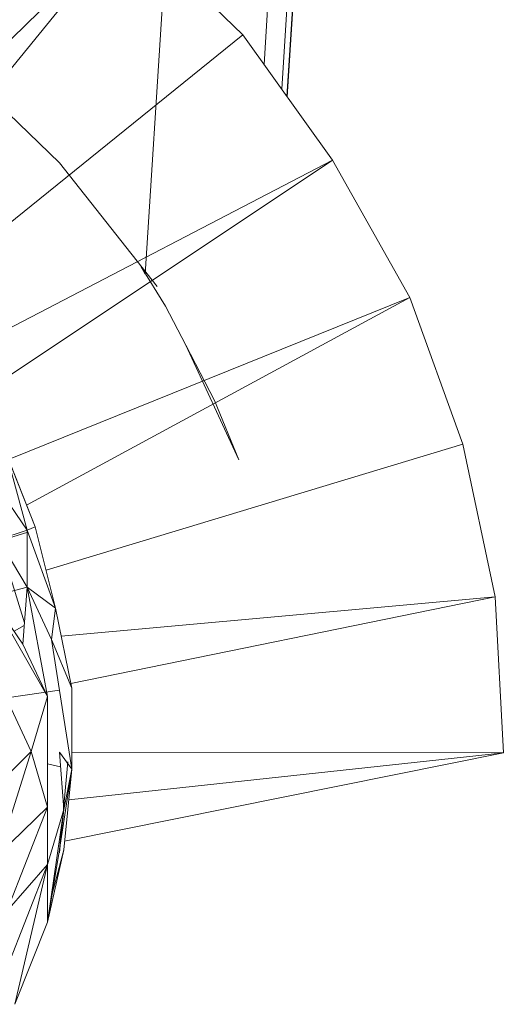
# Model space of a CAD drawing. Units: inches. Extents: x 0 to 6720, y 0 to 4752.
# Drawn here: x 3710 to 3720, y 2356 to 2378 of the extents above; entities that cross this region are included whole.
import ezdxf

# ---------------------------------------------------------------- set-up
doc = ezdxf.new("R2010")
doc.units = ezdxf.units.IN
doc.header["$MEASUREMENT"] = 0

# ---------------------------------------------------------------- blocks, each defined once
blk = doc.blocks.new('42_DWG-536162-North')
at = {"lineweight": 9}
for p, q in [((-5912.557, 1506.483), (-5982.135, 423.941)), ((-5909.625, 1504.141), (-5978.89, 427.995)), ((-5910.298, 1503.692), (-5979.417, 428.732)), ((-5910.295, 1503.694), (-5979.011, 428.163)), ((-5910.294, 1503.694), (-5978.896, 428.002)), ((-5982.507, 431.94), (-5989.563, 425.035)), ((-5982.507, 431.94), (-5988.718, 424.322)), ((-5979.902, 429.41), (-5982.507, 431.94)), ((-5979.902, 429.41), (-5987.565, 423.22)), ((-5977.856, 426.547), (-5979.902, 429.41)), ((-5984.088, 426.482), (-5986.32, 428.633)), ((-5977.856, 426.547), (-5986.613, 421.989)), ((-5977.856, 426.547), (-5985.893, 421.187)), ((-5981.856, 423.66), (-5984.088, 426.482)), ((-5976.088, 423.411), (-5977.856, 426.547)), ((-5982.228, 424.113), (-5982.135, 423.941)), ((-5982.228, 424.113), (-5981.67, 423.214)), ((-5976.088, 423.411), (-5985.258, 419.712)), ((-5976.088, 423.411), (-5984.842, 418.668)), ((-5974.879, 420.063), (-5976.088, 423.411)), ((-5981.67, 423.214), (-5981.204, 422.32)), ((-5981.204, 422.32), (-5980.553, 421.056)), ((-5981.204, 422.32), (-5979.995, 419.708)), ((-5980.553, 421.056), (-5979.995, 419.708)), ((-5974.879, 420.063), (-5984.397, 417.182)), ((-5974.135, 416.574), (-5974.879, 420.063)), ((-5985.297, 419.815), (-5984.646, 418.176)), ((-5985.297, 419.809), (-5984.832, 418.102)), ((-5985.297, 419.809), (-5984.646, 418.176)), ((-5985.576, 419.188), (-5984.832, 418.102)), ((-5984.646, 418.176), (-5984.832, 418.102)), ((-5984.646, 418.176), (-5984.181, 416.316)), ((-5985.483, 417.882), (-5984.832, 418.102)), ((-5985.483, 417.85), (-5984.814, 418.053)), ((-5984.891, 415.98), (-5985.483, 417.882)), ((-5985.483, 417.882), (-5984.832, 416.797)), ((-5984.832, 418.102), (-5984.832, 416.797)), ((-5984.181, 416.316), (-5984.832, 418.102)), ((-5985.669, 416.581), (-5984.832, 416.797)), ((-5984.925, 415.496), (-5984.832, 416.797)), ((-5984.274, 415.601), (-5984.832, 416.797)), ((-5984.367, 414.3), (-5984.832, 416.797)), ((-5984.181, 416.316), (-5984.832, 416.797)), ((-5984.925, 415.496), (-5985.669, 416.581)), ((-5985.669, 416.581), (-5984.367, 414.3)), ((-5974.135, 416.574), (-5984.051, 415.679)), ((-5974.135, 416.574), (-5983.831, 414.6)), ((-5973.949, 413.012), (-5974.135, 416.574)), ((-5984.181, 416.316), (-5984.274, 415.601)), ((-5984.181, 416.316), (-5984.274, 415.601)), ((-5984.181, 416.319), (-5983.809, 414.489)), ((-5983.809, 414.489), (-5984.181, 416.316)), ((-5983.809, 414.489), (-5984.181, 416.316)), ((-5984.895, 415.924), (-5985.129, 415.794)), ((-5984.925, 415.496), (-5984.367, 414.3)), ((-5983.809, 414.489), (-5984.274, 415.601)), ((-5983.809, 412.642), (-5984.274, 415.601)), ((-5983.809, 414.489), (-5984.274, 415.601)), ((-5985.297, 414.268), (-5984.093, 414.447)), ((-5984.367, 414.3), (-5984.739, 413.043)), ((-5984.367, 414.3), (-5984.367, 411.773)), ((-5983.809, 414.489), (-5983.809, 412.642)), ((-5984.739, 413.043), (-5985.297, 414.239)), ((-5984.739, 413.043), (-5985.855, 411.931)), ((-5984.739, 413.043), (-5985.483, 410.694)), ((-5984.367, 411.773), (-5984.739, 413.043)), ((-5983.809, 412.642), (-5984.088, 413.03)), ((-5983.995, 411.725), (-5984.088, 413.03)), ((-5973.949, 413.012), (-5983.975, 411.002)), ((-5973.949, 413.012), (-5983.88, 411.943)), ((-5973.949, 413.012), (-5983.809, 413.034)), ((-5984.367, 412.764), (-5984.064, 412.697)), ((-5983.902, 412.806), (-5984.088, 410.735)), ((-5983.809, 412.641), (-5984.088, 410.805)), ((-5983.809, 412.642), (-5983.995, 411.725)), ((-5983.809, 412.641), (-5983.995, 410.803)), ((-5984.367, 411.773), (-5985.483, 410.694)), ((-5984.367, 411.773), (-5985.297, 409.402)), ((-5984.367, 410.468), (-5984.367, 411.773)), ((-5984.367, 409.151), (-5983.995, 411.725)), ((-5983.995, 411.725), (-5984.367, 410.468)), ((-5984.088, 410.805), (-5983.995, 411.725)), ((-5984.088, 410.805), (-5984.367, 409.151)), ((-5983.995, 410.803), (-5984.367, 409.151)), ((-5983.995, 410.803), (-5984.264, 409.763)), ((-5984.367, 410.468), (-5985.297, 408.093)), ((-5984.367, 410.468), (-5985.297, 409.402)), ((-5985.111, 407.274), (-5984.367, 410.468)), ((-5984.367, 409.151), (-5984.367, 410.468)), ((-5984.367, 409.151), (-5984.367, 410.468)), ((-5984.367, 409.151), (-5985.111, 407.274))]:
    blk.add_line(p, q, dxfattribs=at)

msp = doc.modelspace()

# ---------------------------------------------------------------- block references
at = {"lineweight": 9}
msp.add_blockref('42_DWG-536162-North', (9694.539, 1948.226), dxfattribs=at)

doc.saveas('drawing.dxf')
